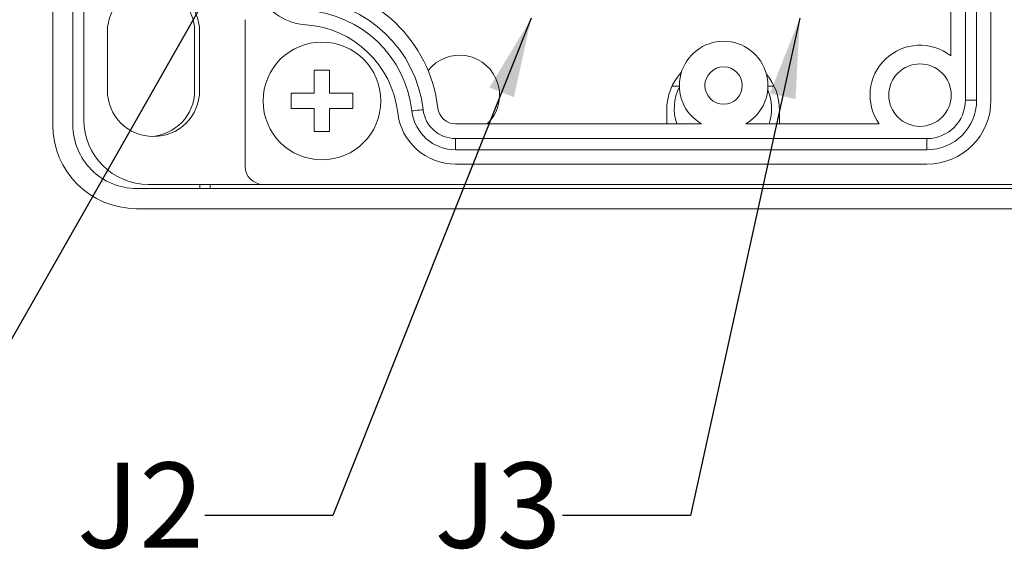
# Model space of a CAD drawing. Units: inches. Extents: x 0.4 to 16.6, y 0.2 to 10.8.
# Drawn here: x 3 to 5, y 3.6 to 4.7 of the extents above; entities that cross this region are included whole.
import ezdxf

# ---------------------------------------------------------------- set-up
doc = ezdxf.new("R2010")
doc.units = ezdxf.units.IN
doc.header["$MEASUREMENT"] = 0
doc.styles.add('SLDTEXTSTYLE0', font='TXT', dxfattribs={"width": 0.75})
doc.dimstyles.new('SLDDIMSTYLE3', dxfattribs={"dimtxt": 0.156, "dimasz": 0.156, "dimexe": 0, "dimexo": 0.0625, "dimgap": 0.039, "dimtad": 0, "dimtih": 1, "dimtoh": 1, "dimdec": 0, "dimrnd": 1e-09, "dimzin": 0, "dimdsep": 46, "dimtxsty": 'Standard', "dimsah": 1, "dimcen": 0.09, "dimadec": 0, "dimazin": 0, "dimtfac": 1, "dimtdec": 0, "dimtofl": 0, "dimtmove": 0, "dimatfit": 3, "dimfxl": 0, "dimtolj": 1, "dimtzin": 0, "dimarcsym": 0})

msp = doc.modelspace()

# ---------------------------------------------------------------- linework, layer by layer
at = {"color": 7, "linetype": 'Continuous', "lineweight": 15}
for p, q in [((3.0978, 6.124), (3.0978, 4.461)), ((3.1371, 6.124), (3.1371, 4.461)), ((4.8516, 4.5958), (4.8516, 5.8175)), ((4.8803, 4.5089), (4.8803, 5.8175)), ((4.9023, 5.8175), (4.9023, 4.5089)), ((4.9303, 4.5089), (4.9303, 5.8175)), ((3.1587, 4.4705), (3.1587, 4.8225)), ((3.4737, 4.3795), (3.4737, 4.6663)), ((3.2047, 4.5279), (3.2047, 4.6429)), ((3.3751, 4.528), (3.3751, 4.643)), ((3.3847, 4.6429), (3.3847, 4.5279)), ((3.6387, 4.5675), (3.6087, 4.5675)), ((3.6087, 4.5675), (3.6087, 4.5225)), ((3.6387, 4.5225), (3.6387, 4.5675)), ((3.6087, 4.5225), (3.5637, 4.5225)), ((3.5637, 4.5225), (3.5637, 4.4925)), ((3.6837, 4.5225), (3.6387, 4.5225)), ((3.6837, 4.4925), (3.6837, 4.5225)), ((4.3076, 4.5367), (4.3217, 4.5367)), ((4.4947, 4.5367), (4.5065, 4.5367)), ((4.8803, 4.5089), (4.9023, 4.5089)), ((3.5637, 4.4925), (3.6087, 4.4925)), ((3.6087, 4.4925), (3.6087, 4.4475)), ((3.6387, 4.4925), (3.6837, 4.4925)), ((3.6387, 4.4475), (3.6387, 4.4925)), ((4.297, 4.4627), (4.297, 4.4897)), ((4.517, 4.4897), (4.517, 4.4627)), ((3.8846, 4.4627), (4.3649, 4.4627)), ((4.4514, 4.4627), (4.712, 4.4627)), ((3.6087, 4.4475), (3.6387, 4.4475)), ((3.8846, 4.4339), (3.8846, 4.4119)), ((3.8846, 4.4339), (4.8053, 4.4339)), ((4.8053, 4.4339), (4.8053, 4.4119)), ((4.8053, 4.4119), (3.8846, 4.4119)), ((3.8846, 4.3839), (4.8053, 4.3839)), ((3.2618, 4.3364), (5.0736, 4.3364)), ((3.5087, 4.3445), (3.2847, 4.3445)), ((3.3851, 4.3445), (3.3851, 4.3364)), ((3.4051, 4.3364), (3.4051, 4.3445)), ((3.5087, 4.3445), (5.0723, 4.3445)), ((3.2618, 4.297), (5.0801, 4.297))]:
    msp.add_line(p, q, dxfattribs=at)
at = {"color": 7, "linetype": 'Continuous', "lineweight": 15, "flags": 128}
msp.add_lwpolyline([(3.8213, 4.4904), (3.8204, 4.4903), (3.8181, 4.49), (3.8145, 4.4896), (3.8103, 4.4892), (3.8062, 4.4887), (3.8026, 4.4883), (3.8002, 4.488), (3.7994, 4.4879)], dxfattribs=at)
at = {"color": 7, "linetype": 'Continuous', "lineweight": 15}
for centre, radius in [((3.6237, 4.5075), 0.115), ((4.7917, 4.5189), 0.061), ((4.4082, 4.5376), 0.0365)]:
    msp.add_circle(centre, radius, dxfattribs=at)
for centre, radius, start, end in [((3.2947, 4.6429), 0.09, 0, 180), ((3.2851, 4.643), 0.09, 0.0001, 86.3253), ((3.5787, 4.4627), 0.2729, 6.5268, 86.0999), ((3.5996, 4.7699), 0.1137, 210.603, 266.0998), ((3.5787, 4.4627), 0.2442, 6.5268, 86.0999), ((3.5787, 4.4627), 0.2222, 6.5268, 86.0999), ((3.5787, 4.4627), 0.1942, 6.5268, 86.0999), ((4.4082, 4.5376), 0.0865, 299.9918, 240.0082), ((4.7917, 4.5189), 0.0975, 52.0788, 215.2132), ((3.8925, 4.5189), 0.078, 313.8815, 142.1041), ((4.407, 4.4897), 0.11, 137.6104, 179.9999), ((4.407, 4.4897), 0.11, 0.0002, 39.6179), ((3.2947, 4.5279), 0.09, 180, 360), ((3.2851, 4.528), 0.09, 272.3966, 0.0001), ((4.4067, 4.4925), 0.095, 153.4446, 198.3334), ((4.4067, 4.4925), 0.095, 341.6665, 22.7801), ((4.8053, 4.5089), 0.097, 270, 360), ((4.8053, 4.5089), 0.075, 270.0001, 359.9999), ((4.8053, 4.5089), 0.125, 270, 360), ((3.8846, 4.4977), 0.1137, 186.5268, 270.0001), ((3.8846, 4.4977), 0.0857, 186.5267, 270.0001), ((3.8846, 4.4977), 0.0637, 186.527, 269.9999), ((3.8846, 4.4977), 0.035, 186.527, 270), ((3.2847, 4.4705), 0.126, 180.0002, 269.9999), ((3.2618, 4.461), 0.164, 180, 269.9999), ((3.2618, 4.461), 0.1246, 179.9999, 270), ((3.5087, 4.3795), 0.035, 180.0002, 269.9999)]:
    msp.add_arc(centre, radius, start, end, dxfattribs=at)

# ---------------------------------------------------------------- texts
at = {"color": 7, "linetype": 'Continuous', "lineweight": 0, "char_height": 0.16667, "attachment_point": 1, "style": 'SLDTEXTSTYLE0'}
for s, insert in [('J2', (3.1453, 3.801)), ('J3', (3.8434, 3.801))]:
    msp.add_mtext(s, dxfattribs=dict(at, insert=insert))

# ---------------------------------------------------------------- leaders
at = {"color": 7, "linetype": 'Continuous', "lineweight": 0}
for points in [[(3.598, 5.0629), (2.8211, 3.6973), (2.5711, 3.6973)], [(4.0325, 4.6692), (3.6451, 3.6973), (3.3951, 3.6973)], [(4.557, 4.6692), (4.3433, 3.6973), (4.0933, 3.6973)]]:
    msp.add_leader(points, dimstyle='SLDDIMSTYLE3', dxfattribs=at)

doc.saveas('drawing.dxf')
